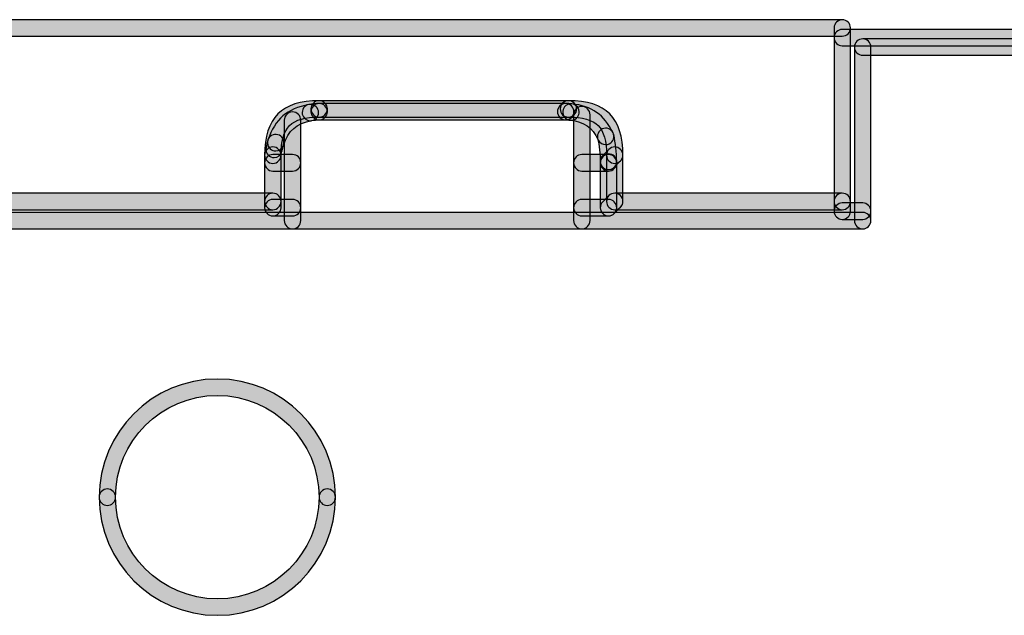
# Model space of a CAD drawing. Extents: x 62.4 to 147.6, y -191.5 to -97.7.
# Drawn here: x 83.9 to 105, y -119.1 to -106.3 of the extents above; entities that cross this region are included whole.
import ezdxf

# ---------------------------------------------------------------- set-up
doc = ezdxf.new("R2010")
doc.units = 0
doc.header["$MEASUREMENT"] = 0
doc.layers.add('LIVELLO_1', color=7, linetype='CONTINUOUS')

msp = doc.modelspace()

# ---------------------------------------------------------------- hatches: boundary and pattern name
at = {"layer": 'LIVELLO_1'}
h = msp.add_hatch(color=7, dxfattribs=at)
h.dxf.hatch_style = 2
edge = h.paths.add_edge_path()
edge.add_spline(control_points=[(101.558, -106.694), (101.558, -106.694), (62.616, -106.694), (62.616, -106.694), (62.519, -106.694), (62.44, -106.615), (62.44, -106.517), (62.44, -106.42), (62.519, -106.341), (62.616, -106.341), (62.616, -106.341), (101.558, -106.341), (101.558, -106.341), (101.655, -106.341), (101.734, -106.42), (101.734, -106.517), (101.734, -106.615), (101.655, -106.694), (101.558, -106.694)], knot_values=[0, 0, 0, 0, 1, 1, 1, 2, 2, 2, 3, 3, 3, 4, 4, 4, 5, 5, 5, 6, 6, 6, 6], degree=3, periodic=1)
h = msp.add_hatch(color=7, dxfattribs=at)
h.dxf.hatch_style = 2
edge = h.paths.add_edge_path()
edge.add_spline(control_points=[(101.558, -110.423), (101.46, -110.423), (101.381, -110.344), (101.381, -110.246), (101.381, -110.246), (101.381, -106.517), (101.381, -106.517), (101.381, -106.42), (101.46, -106.341), (101.558, -106.341), (101.655, -106.341), (101.734, -106.42), (101.734, -106.517), (101.734, -106.517), (101.734, -110.246), (101.734, -110.246), (101.734, -110.344), (101.655, -110.423), (101.558, -110.423)], knot_values=[0, 0, 0, 0, 1, 1, 1, 2, 2, 2, 3, 3, 3, 4, 4, 4, 5, 5, 5, 6, 6, 6, 6], degree=3, periodic=1)
h = msp.add_hatch(color=7, dxfattribs=at)
h.dxf.hatch_style = 2
edge = h.paths.add_edge_path()
edge.add_spline(control_points=[(145.014, -106.902), (145.014, -106.902), (101.558, -106.902), (101.558, -106.902), (101.46, -106.902), (101.381, -106.823), (101.381, -106.726), (101.381, -106.628), (101.46, -106.549), (101.558, -106.549), (101.558, -106.549), (145.014, -106.549), (145.014, -106.549), (145.112, -106.549), (145.19, -106.628), (145.19, -106.726), (145.19, -106.823), (145.112, -106.902), (145.014, -106.902)], knot_values=[0, 0, 0, 0, 1, 1, 1, 2, 2, 2, 3, 3, 3, 4, 4, 4, 5, 5, 5, 6, 6, 6, 6], degree=3, periodic=1)
h = msp.add_hatch(color=7, dxfattribs=at)
h.dxf.hatch_style = 2
edge = h.paths.add_edge_path()
edge.add_spline(control_points=[(144.752, -107.106), (144.752, -107.106), (101.997, -107.106), (101.997, -107.106), (101.899, -107.106), (101.82, -107.027), (101.82, -106.93), (101.82, -106.832), (101.899, -106.753), (101.997, -106.753), (101.997, -106.753), (144.752, -106.753), (144.752, -106.753), (144.849, -106.753), (144.928, -106.832), (144.928, -106.93), (144.928, -107.027), (144.849, -107.106), (144.752, -107.106)], knot_values=[0, 0, 0, 0, 1, 1, 1, 2, 2, 2, 3, 3, 3, 4, 4, 4, 5, 5, 5, 6, 6, 6, 6], degree=3, periodic=1)
h = msp.add_hatch(color=7, dxfattribs=at)
h.dxf.hatch_style = 2
edge = h.paths.add_edge_path()
edge.add_spline(control_points=[(101.997, -110.835), (101.899, -110.835), (101.82, -110.756), (101.82, -110.658), (101.82, -110.658), (101.82, -106.93), (101.82, -106.93), (101.82, -106.832), (101.899, -106.753), (101.997, -106.753), (102.094, -106.753), (102.173, -106.832), (102.173, -106.93), (102.173, -106.93), (102.173, -110.658), (102.173, -110.658), (102.173, -110.756), (102.094, -110.835), (101.997, -110.835)], knot_values=[0, 0, 0, 0, 1, 1, 1, 2, 2, 2, 3, 3, 3, 4, 4, 4, 5, 5, 5, 6, 6, 6, 6], degree=3, periodic=1)
h = msp.add_hatch(color=7, dxfattribs=at)
h.dxf.hatch_style = 2
edge = h.paths.add_edge_path()
edge.add_spline(control_points=[(89.328, -109.428), (89.328, -109.428), (89.328, -109.428), (89.328, -109.428), (89.23, -109.428), (89.151, -109.349), (89.151, -109.251), (89.152, -108.453), (89.524, -108.081), (90.322, -108.081), (90.419, -108.081), (90.499, -108.16), (90.499, -108.257), (90.499, -108.355), (90.42, -108.434), (90.322, -108.434), (89.719, -108.434), (89.505, -108.648), (89.504, -109.251), (89.504, -109.349), (89.425, -109.428), (89.328, -109.428)], knot_values=[0, 0, 0, 0, 1, 1, 1, 2, 2, 2, 3, 3, 3, 4, 4, 4, 5, 5, 5, 6, 6, 6, 7, 7, 7, 7], degree=3, periodic=1)
h = msp.add_hatch(color=7, dxfattribs=at)
h.dxf.hatch_style = 2
edge = h.paths.add_edge_path()
edge.add_spline(control_points=[(89.389, -109.159), (89.369, -109.159), (89.35, -109.156), (89.331, -109.149), (89.239, -109.117), (89.19, -109.017), (89.222, -108.925), (89.379, -108.475), (89.633, -108.254), (90.101, -108.163), (90.195, -108.144), (90.289, -108.207), (90.307, -108.302), (90.326, -108.398), (90.264, -108.491), (90.168, -108.509), (89.825, -108.576), (89.67, -108.711), (89.555, -109.041), (89.53, -109.113), (89.462, -109.159), (89.389, -109.159)], knot_values=[0, 0, 0, 0, 1, 1, 1, 2, 2, 2, 3, 3, 3, 4, 4, 4, 5, 5, 5, 6, 6, 6, 7, 7, 7, 7], degree=3, periodic=1)
h = msp.add_hatch(color=7, dxfattribs=at)
h.dxf.hatch_style = 2
edge = h.paths.add_edge_path()
edge.add_spline(control_points=[(90.134, -108.513), (90.051, -108.513), (89.977, -108.454), (89.961, -108.37), (89.943, -108.274), (90.005, -108.182), (90.101, -108.163), (90.174, -108.149), (90.247, -108.142), (90.322, -108.142), (90.42, -108.142), (90.499, -108.221), (90.499, -108.318), (90.499, -108.416), (90.42, -108.495), (90.322, -108.495), (90.27, -108.495), (90.219, -108.499), (90.168, -108.509), (90.157, -108.512), (90.145, -108.513), (90.134, -108.513)], knot_values=[0, 0, 0, 0, 1, 1, 1, 2, 2, 2, 3, 3, 3, 4, 4, 4, 5, 5, 5, 6, 6, 6, 7, 7, 7, 7], degree=3, periodic=1)
h = msp.add_hatch(color=7, dxfattribs=at)
h.dxf.hatch_style = 2
edge = h.paths.add_edge_path()
edge.add_spline(control_points=[(90.322, -108.495), (90.225, -108.495), (90.146, -108.416), (90.146, -108.318), (90.146, -108.318), (90.146, -108.257), (90.146, -108.257), (90.146, -108.16), (90.225, -108.081), (90.322, -108.081), (90.42, -108.081), (90.499, -108.16), (90.499, -108.257), (90.499, -108.257), (90.499, -108.318), (90.499, -108.318), (90.499, -108.416), (90.42, -108.495), (90.322, -108.495)], knot_values=[0, 0, 0, 0, 1, 1, 1, 2, 2, 2, 3, 3, 3, 4, 4, 4, 5, 5, 5, 6, 6, 6, 6], degree=3, periodic=1)
h = msp.add_hatch(color=7, dxfattribs=at)
h.dxf.hatch_style = 2
edge = h.paths.add_edge_path()
edge.add_spline(control_points=[(95.677, -108.434), (95.677, -108.434), (90.322, -108.434), (90.322, -108.434), (90.225, -108.434), (90.146, -108.355), (90.146, -108.257), (90.146, -108.16), (90.225, -108.081), (90.322, -108.081), (90.322, -108.081), (95.677, -108.081), (95.677, -108.081), (95.774, -108.081), (95.853, -108.16), (95.853, -108.257), (95.853, -108.355), (95.774, -108.434), (95.677, -108.434)], knot_values=[0, 0, 0, 0, 1, 1, 1, 2, 2, 2, 3, 3, 3, 4, 4, 4, 5, 5, 5, 6, 6, 6, 6], degree=3, periodic=1)
h = msp.add_hatch(color=7, dxfattribs=at)
h.dxf.hatch_style = 2
edge = h.paths.add_edge_path()
edge.add_spline(control_points=[(95.616, -108.495), (95.616, -108.495), (90.322, -108.495), (90.322, -108.495), (90.225, -108.495), (90.146, -108.416), (90.146, -108.318), (90.146, -108.221), (90.225, -108.142), (90.322, -108.142), (90.322, -108.142), (95.616, -108.142), (95.616, -108.142), (95.714, -108.142), (95.793, -108.221), (95.793, -108.318), (95.793, -108.416), (95.714, -108.495), (95.616, -108.495)], knot_values=[0, 0, 0, 0, 1, 1, 1, 2, 2, 2, 3, 3, 3, 4, 4, 4, 5, 5, 5, 6, 6, 6, 6], degree=3, periodic=1)
h = msp.add_hatch(color=7, dxfattribs=at)
h.dxf.hatch_style = 2
edge = h.paths.add_edge_path()
edge.add_spline(control_points=[(95.616, -108.495), (95.571, -108.495), (95.526, -108.477), (95.492, -108.443), (95.423, -108.374), (95.423, -108.263), (95.491, -108.194), (95.491, -108.194), (95.552, -108.133), (95.552, -108.133), (95.621, -108.064), (95.732, -108.064), (95.801, -108.133), (95.87, -108.201), (95.87, -108.313), (95.802, -108.382), (95.802, -108.382), (95.741, -108.443), (95.741, -108.443), (95.707, -108.477), (95.662, -108.495), (95.616, -108.495)], knot_values=[0, 0, 0, 0, 1, 1, 1, 2, 2, 2, 3, 3, 3, 4, 4, 4, 5, 5, 5, 6, 6, 6, 7, 7, 7, 7], degree=3, periodic=1)
h = msp.add_hatch(color=7, dxfattribs=at)
h.dxf.hatch_style = 2
edge = h.paths.add_edge_path()
edge.add_spline(control_points=[(95.73, -108.501), (95.723, -108.501), (95.716, -108.501), (95.709, -108.5), (95.678, -108.496), (95.647, -108.495), (95.616, -108.495), (95.519, -108.495), (95.44, -108.416), (95.44, -108.318), (95.44, -108.221), (95.519, -108.142), (95.616, -108.142), (95.661, -108.142), (95.706, -108.144), (95.751, -108.15), (95.847, -108.161), (95.917, -108.249), (95.905, -108.346), (95.894, -108.435), (95.818, -108.501), (95.73, -108.501)], knot_values=[0, 0, 0, 0, 1, 1, 1, 2, 2, 2, 3, 3, 3, 4, 4, 4, 5, 5, 5, 6, 6, 6, 7, 7, 7, 7], degree=3, periodic=1)
h = msp.add_hatch(color=7, dxfattribs=at)
h.dxf.hatch_style = 2
edge = h.paths.add_edge_path()
edge.add_spline(control_points=[(96.671, -109.428), (96.671, -109.428), (96.671, -109.428), (96.671, -109.428), (96.573, -109.428), (96.495, -109.349), (96.495, -109.252), (96.495, -108.946), (96.435, -108.738), (96.313, -108.616), (96.191, -108.493), (95.982, -108.434), (95.677, -108.434), (95.579, -108.434), (95.5, -108.355), (95.5, -108.257), (95.5, -108.16), (95.579, -108.081), (95.677, -108.081), (96.081, -108.081), (96.371, -108.174), (96.562, -108.366), (96.754, -108.558), (96.847, -108.848), (96.847, -109.252), (96.847, -109.349), (96.768, -109.428), (96.671, -109.428)], knot_values=[0, 0, 0, 0, 1, 1, 1, 2, 2, 2, 3, 3, 3, 4, 4, 4, 5, 5, 5, 6, 6, 6, 7, 7, 7, 8, 8, 8, 9, 9, 9, 9], degree=3, periodic=1)
h = msp.add_hatch(color=7, dxfattribs=at)
h.dxf.hatch_style = 2
edge = h.paths.add_edge_path()
edge.add_spline(control_points=[(96.476, -109.025), (96.411, -109.025), (96.348, -108.988), (96.317, -108.926), (96.18, -108.646), (96.021, -108.534), (95.711, -108.5), (95.614, -108.49), (95.544, -108.402), (95.555, -108.306), (95.565, -108.209), (95.65, -108.137), (95.749, -108.149), (96.179, -108.197), (96.443, -108.382), (96.634, -108.77), (96.677, -108.858), (96.641, -108.964), (96.553, -109.006), (96.528, -109.019), (96.502, -109.025), (96.476, -109.025)], knot_values=[0, 0, 0, 0, 1, 1, 1, 2, 2, 2, 3, 3, 3, 4, 4, 4, 5, 5, 5, 6, 6, 6, 7, 7, 7, 7], degree=3, periodic=1)
h = msp.add_hatch(color=7, dxfattribs=at)
h.dxf.hatch_style = 2
edge = h.paths.add_edge_path()
edge.add_spline(control_points=[(95.965, -110.835), (95.867, -110.835), (95.788, -110.756), (95.788, -110.658), (95.788, -110.658), (95.788, -108.382), (95.788, -108.382), (95.788, -108.285), (95.867, -108.206), (95.965, -108.206), (96.062, -108.206), (96.141, -108.285), (96.141, -108.382), (96.141, -108.382), (96.141, -110.658), (96.141, -110.658), (96.141, -110.756), (96.062, -110.835), (95.965, -110.835)], knot_values=[0, 0, 0, 0, 1, 1, 1, 2, 2, 2, 3, 3, 3, 4, 4, 4, 5, 5, 5, 6, 6, 6, 6], degree=3, periodic=1)
h = msp.add_hatch(color=7, dxfattribs=at)
h.dxf.hatch_style = 2
edge = h.paths.add_edge_path()
edge.add_spline(control_points=[(89.75, -110.835), (89.653, -110.835), (89.574, -110.756), (89.574, -110.658), (89.574, -110.658), (89.574, -108.501), (89.574, -108.501), (89.574, -108.403), (89.653, -108.324), (89.75, -108.324), (89.848, -108.324), (89.927, -108.403), (89.927, -108.501), (89.927, -108.501), (89.927, -110.658), (89.927, -110.658), (89.927, -110.756), (89.848, -110.835), (89.75, -110.835)], knot_values=[0, 0, 0, 0, 1, 1, 1, 2, 2, 2, 3, 3, 3, 4, 4, 4, 5, 5, 5, 6, 6, 6, 6], degree=3, periodic=1)
h = msp.add_hatch(color=7, dxfattribs=at)
h.dxf.hatch_style = 2
edge = h.paths.add_edge_path()
edge.add_spline(control_points=[(96.537, -109.563), (96.44, -109.563), (96.361, -109.485), (96.36, -109.388), (96.358, -109.217), (96.34, -109.053), (96.303, -108.886), (96.282, -108.79), (96.343, -108.697), (96.438, -108.676), (96.533, -108.655), (96.627, -108.715), (96.648, -108.811), (96.69, -109.001), (96.711, -109.189), (96.713, -109.384), (96.714, -109.482), (96.636, -109.562), (96.539, -109.563), (96.538, -109.563), (96.537, -109.563), (96.537, -109.563)], knot_values=[0, 0, 0, 0, 1, 1, 1, 2, 2, 2, 3, 3, 3, 4, 4, 4, 5, 5, 5, 6, 6, 6, 7, 7, 7, 7], degree=3, periodic=1)
h = msp.add_hatch(color=7, dxfattribs=at)
h.dxf.hatch_style = 2
edge = h.paths.add_edge_path()
edge.add_spline(control_points=[(89.355, -109.304), (89.344, -109.304), (89.333, -109.303), (89.321, -109.3), (89.226, -109.282), (89.163, -109.189), (89.182, -109.093), (89.192, -109.041), (89.205, -108.989), (89.218, -108.937), (89.243, -108.843), (89.341, -108.788), (89.434, -108.812), (89.528, -108.837), (89.584, -108.934), (89.559, -109.028), (89.547, -109.072), (89.537, -109.116), (89.528, -109.161), (89.512, -109.245), (89.438, -109.304), (89.355, -109.304)], knot_values=[0, 0, 0, 0, 1, 1, 1, 2, 2, 2, 3, 3, 3, 4, 4, 4, 5, 5, 5, 6, 6, 6, 7, 7, 7, 7], degree=3, periodic=1)
h = msp.add_hatch(color=7, dxfattribs=at)
h.dxf.hatch_style = 2
edge = h.paths.add_edge_path()
edge.add_spline(control_points=[(89.328, -110.423), (89.23, -110.423), (89.151, -110.344), (89.151, -110.246), (89.151, -110.246), (89.151, -109.252), (89.151, -109.252), (89.151, -109.154), (89.23, -109.076), (89.328, -109.076), (89.425, -109.076), (89.504, -109.154), (89.504, -109.252), (89.504, -109.252), (89.504, -110.246), (89.504, -110.246), (89.504, -110.344), (89.425, -110.423), (89.328, -110.423)], knot_values=[0, 0, 0, 0, 1, 1, 1, 2, 2, 2, 3, 3, 3, 4, 4, 4, 5, 5, 5, 6, 6, 6, 6], degree=3, periodic=1)
h = msp.add_hatch(color=7, dxfattribs=at)
h.dxf.hatch_style = 2
edge = h.paths.add_edge_path()
edge.add_spline(control_points=[(96.537, -109.563), (96.491, -109.563), (96.446, -109.545), (96.412, -109.511), (96.343, -109.442), (96.343, -109.331), (96.412, -109.262), (96.412, -109.262), (96.546, -109.127), (96.546, -109.127), (96.615, -109.058), (96.727, -109.058), (96.796, -109.127), (96.865, -109.196), (96.865, -109.307), (96.796, -109.376), (96.796, -109.376), (96.661, -109.511), (96.661, -109.511), (96.627, -109.545), (96.582, -109.563), (96.537, -109.563)], knot_values=[0, 0, 0, 0, 1, 1, 1, 2, 2, 2, 3, 3, 3, 4, 4, 4, 5, 5, 5, 6, 6, 6, 7, 7, 7, 7], degree=3, periodic=1)
h = msp.add_hatch(color=7, dxfattribs=at)
h.dxf.hatch_style = 2
edge = h.paths.add_edge_path()
edge.add_spline(control_points=[(96.671, -110.423), (96.573, -110.423), (96.495, -110.344), (96.495, -110.246), (96.495, -110.246), (96.495, -109.252), (96.495, -109.252), (96.495, -109.154), (96.573, -109.075), (96.671, -109.075), (96.768, -109.075), (96.847, -109.154), (96.847, -109.252), (96.847, -109.252), (96.847, -110.246), (96.847, -110.246), (96.847, -110.344), (96.768, -110.423), (96.671, -110.423)], knot_values=[0, 0, 0, 0, 1, 1, 1, 2, 2, 2, 3, 3, 3, 4, 4, 4, 5, 5, 5, 6, 6, 6, 6], degree=3, periodic=1)
h = msp.add_hatch(color=7, dxfattribs=at)
h.dxf.hatch_style = 2
edge = h.paths.add_edge_path()
edge.add_spline(control_points=[(89.75, -109.592), (89.75, -109.592), (89.328, -109.592), (89.328, -109.592), (89.23, -109.592), (89.151, -109.513), (89.151, -109.415), (89.151, -109.318), (89.23, -109.239), (89.328, -109.239), (89.328, -109.239), (89.75, -109.239), (89.75, -109.239), (89.848, -109.239), (89.927, -109.318), (89.927, -109.415), (89.927, -109.513), (89.848, -109.592), (89.75, -109.592)], knot_values=[0, 0, 0, 0, 1, 1, 1, 2, 2, 2, 3, 3, 3, 4, 4, 4, 5, 5, 5, 6, 6, 6, 6], degree=3, periodic=1)
h = msp.add_hatch(color=7, dxfattribs=at)
h.dxf.hatch_style = 2
edge = h.paths.add_edge_path()
edge.add_spline(control_points=[(96.537, -109.592), (96.537, -109.592), (95.965, -109.592), (95.965, -109.592), (95.867, -109.592), (95.788, -109.513), (95.788, -109.415), (95.788, -109.318), (95.867, -109.239), (95.965, -109.239), (95.965, -109.239), (96.537, -109.239), (96.537, -109.239), (96.634, -109.239), (96.713, -109.318), (96.713, -109.415), (96.713, -109.513), (96.634, -109.592), (96.537, -109.592)], knot_values=[0, 0, 0, 0, 1, 1, 1, 2, 2, 2, 3, 3, 3, 4, 4, 4, 5, 5, 5, 6, 6, 6, 6], degree=3, periodic=1)
h = msp.add_hatch(color=7, dxfattribs=at)
h.dxf.hatch_style = 2
edge = h.paths.add_edge_path()
edge.add_spline(control_points=[(96.537, -109.592), (96.439, -109.592), (96.36, -109.513), (96.36, -109.415), (96.36, -109.318), (96.439, -109.224), (96.537, -109.224), (96.634, -109.224), (96.713, -109.289), (96.713, -109.386), (96.713, -109.386), (96.713, -109.415), (96.713, -109.415), (96.713, -109.513), (96.634, -109.592), (96.537, -109.592)], knot_values=[0, 0, 0, 0, 1, 1, 1, 2, 2, 2, 3, 3, 3, 4, 4, 4, 5, 5, 5, 5], degree=3, periodic=1)
h = msp.add_hatch(color=7, dxfattribs=at)
h.dxf.hatch_style = 2
edge = h.paths.add_edge_path()
edge.add_spline(control_points=[(96.537, -110.557), (96.439, -110.557), (96.36, -110.478), (96.36, -110.381), (96.36, -110.381), (96.36, -109.415), (96.36, -109.415), (96.36, -109.318), (96.439, -109.239), (96.537, -109.239), (96.634, -109.239), (96.713, -109.318), (96.713, -109.415), (96.713, -109.415), (96.713, -110.381), (96.713, -110.381), (96.713, -110.478), (96.634, -110.557), (96.537, -110.557)], knot_values=[0, 0, 0, 0, 1, 1, 1, 2, 2, 2, 3, 3, 3, 4, 4, 4, 5, 5, 5, 6, 6, 6, 6], degree=3, periodic=1)
h = msp.add_hatch(color=7, dxfattribs=at)
h.dxf.hatch_style = 2
edge = h.paths.add_edge_path()
edge.add_spline(control_points=[(89.328, -110.423), (89.328, -110.423), (64.853, -110.423), (64.853, -110.423), (64.756, -110.423), (64.677, -110.344), (64.677, -110.246), (64.677, -110.149), (64.756, -110.07), (64.853, -110.07), (64.853, -110.07), (89.328, -110.07), (89.328, -110.07), (89.425, -110.07), (89.504, -110.149), (89.504, -110.246), (89.504, -110.344), (89.425, -110.423), (89.328, -110.423)], knot_values=[0, 0, 0, 0, 1, 1, 1, 2, 2, 2, 3, 3, 3, 4, 4, 4, 5, 5, 5, 6, 6, 6, 6], degree=3, periodic=1)
h = msp.add_hatch(color=7, dxfattribs=at)
h.dxf.hatch_style = 2
edge = h.paths.add_edge_path()
edge.add_spline(control_points=[(89.328, -110.557), (89.23, -110.557), (89.151, -110.478), (89.151, -110.381), (89.151, -110.381), (89.151, -110.246), (89.151, -110.246), (89.151, -110.149), (89.23, -110.07), (89.328, -110.07), (89.425, -110.07), (89.504, -110.149), (89.504, -110.246), (89.504, -110.246), (89.504, -110.381), (89.504, -110.381), (89.504, -110.478), (89.425, -110.557), (89.328, -110.557)], knot_values=[0, 0, 0, 0, 1, 1, 1, 2, 2, 2, 3, 3, 3, 4, 4, 4, 5, 5, 5, 6, 6, 6, 6], degree=3, periodic=1)
h = msp.add_hatch(color=7, dxfattribs=at)
h.dxf.hatch_style = 2
edge = h.paths.add_edge_path()
edge.add_spline(control_points=[(96.537, -110.557), (96.491, -110.557), (96.446, -110.54), (96.412, -110.506), (96.343, -110.437), (96.343, -110.325), (96.412, -110.256), (96.412, -110.256), (96.546, -110.121), (96.546, -110.121), (96.615, -110.053), (96.727, -110.053), (96.796, -110.121), (96.865, -110.19), (96.865, -110.302), (96.796, -110.371), (96.796, -110.371), (96.661, -110.505), (96.661, -110.505), (96.627, -110.54), (96.582, -110.557), (96.537, -110.557)], knot_values=[0, 0, 0, 0, 1, 1, 1, 2, 2, 2, 3, 3, 3, 4, 4, 4, 5, 5, 5, 6, 6, 6, 7, 7, 7, 7], degree=3, periodic=1)
h = msp.add_hatch(color=7, dxfattribs=at)
h.dxf.hatch_style = 2
edge = h.paths.add_edge_path()
edge.add_spline(control_points=[(101.558, -110.423), (101.558, -110.423), (96.671, -110.423), (96.671, -110.423), (96.573, -110.423), (96.495, -110.344), (96.495, -110.246), (96.495, -110.149), (96.573, -110.07), (96.671, -110.07), (96.671, -110.07), (101.558, -110.07), (101.558, -110.07), (101.655, -110.07), (101.734, -110.149), (101.734, -110.246), (101.734, -110.344), (101.655, -110.423), (101.558, -110.423)], knot_values=[0, 0, 0, 0, 1, 1, 1, 2, 2, 2, 3, 3, 3, 4, 4, 4, 5, 5, 5, 6, 6, 6, 6], degree=3, periodic=1)
h = msp.add_hatch(color=7, dxfattribs=at)
h.dxf.hatch_style = 2
edge = h.paths.add_edge_path()
edge.add_spline(control_points=[(101.558, -110.631), (101.46, -110.631), (101.381, -110.552), (101.381, -110.454), (101.381, -110.454), (101.381, -110.246), (101.381, -110.246), (101.381, -110.149), (101.46, -110.07), (101.558, -110.07), (101.655, -110.07), (101.734, -110.149), (101.734, -110.246), (101.734, -110.246), (101.734, -110.454), (101.734, -110.454), (101.734, -110.552), (101.655, -110.631), (101.558, -110.631)], knot_values=[0, 0, 0, 0, 1, 1, 1, 2, 2, 2, 3, 3, 3, 4, 4, 4, 5, 5, 5, 6, 6, 6, 6], degree=3, periodic=1)
h = msp.add_hatch(color=7, dxfattribs=at)
h.dxf.hatch_style = 2
edge = h.paths.add_edge_path()
edge.add_spline(control_points=[(89.75, -110.557), (89.75, -110.557), (89.328, -110.557), (89.328, -110.557), (89.23, -110.557), (89.151, -110.478), (89.151, -110.381), (89.151, -110.283), (89.23, -110.204), (89.328, -110.204), (89.328, -110.204), (89.75, -110.204), (89.75, -110.204), (89.848, -110.204), (89.927, -110.283), (89.927, -110.381), (89.927, -110.478), (89.848, -110.557), (89.75, -110.557)], knot_values=[0, 0, 0, 0, 1, 1, 1, 2, 2, 2, 3, 3, 3, 4, 4, 4, 5, 5, 5, 6, 6, 6, 6], degree=3, periodic=1)
h = msp.add_hatch(color=7, dxfattribs=at)
h.dxf.hatch_style = 2
edge = h.paths.add_edge_path()
edge.add_spline(control_points=[(96.537, -110.557), (96.537, -110.557), (95.965, -110.557), (95.965, -110.557), (95.867, -110.557), (95.788, -110.478), (95.788, -110.381), (95.788, -110.283), (95.867, -110.204), (95.965, -110.204), (95.965, -110.204), (96.537, -110.204), (96.537, -110.204), (96.634, -110.204), (96.713, -110.283), (96.713, -110.381), (96.713, -110.478), (96.634, -110.557), (96.537, -110.557)], knot_values=[0, 0, 0, 0, 1, 1, 1, 2, 2, 2, 3, 3, 3, 4, 4, 4, 5, 5, 5, 6, 6, 6, 6], degree=3, periodic=1)
h = msp.add_hatch(color=7, dxfattribs=at)
h.dxf.hatch_style = 2
edge = h.paths.add_edge_path()
edge.add_spline(control_points=[(101.997, -110.631), (101.997, -110.631), (101.558, -110.631), (101.558, -110.631), (101.46, -110.631), (101.381, -110.552), (101.381, -110.454), (101.381, -110.357), (101.46, -110.278), (101.558, -110.278), (101.558, -110.278), (101.997, -110.278), (101.997, -110.278), (102.094, -110.278), (102.173, -110.357), (102.173, -110.454), (102.173, -110.552), (102.094, -110.631), (101.997, -110.631)], knot_values=[0, 0, 0, 0, 1, 1, 1, 2, 2, 2, 3, 3, 3, 4, 4, 4, 5, 5, 5, 6, 6, 6, 6], degree=3, periodic=1)
h = msp.add_hatch(color=7, dxfattribs=at)
h.dxf.hatch_style = 2
edge = h.paths.add_edge_path()
edge.add_spline(control_points=[(101.997, -110.835), (101.997, -110.835), (65.381, -110.835), (65.381, -110.835), (65.284, -110.835), (65.205, -110.756), (65.205, -110.658), (65.205, -110.561), (65.284, -110.482), (65.381, -110.482), (65.381, -110.482), (101.997, -110.482), (101.997, -110.482), (102.094, -110.482), (102.173, -110.561), (102.173, -110.658), (102.173, -110.756), (102.094, -110.835), (101.997, -110.835)], knot_values=[0, 0, 0, 0, 1, 1, 1, 2, 2, 2, 3, 3, 3, 4, 4, 4, 5, 5, 5, 6, 6, 6, 6], degree=3, periodic=1)
h = msp.add_hatch(color=7, dxfattribs=at)
h.dxf.hatch_style = 2
edge = h.paths.add_edge_path()
edge.add_spline(control_points=[(90.496, -116.776), (90.399, -116.776), (90.32, -116.697), (90.32, -116.599), (90.32, -115.395), (89.34, -114.414), (88.135, -114.414), (86.93, -114.414), (85.949, -115.395), (85.949, -116.599), (85.949, -116.697), (85.871, -116.776), (85.773, -116.776), (85.676, -116.776), (85.597, -116.697), (85.597, -116.599), (85.597, -115.2), (86.735, -114.061), (88.135, -114.061), (89.534, -114.061), (90.673, -115.2), (90.673, -116.599), (90.673, -116.697), (90.594, -116.776), (90.496, -116.776)], knot_values=[0, 0, 0, 0, 1, 1, 1, 2, 2, 2, 3, 3, 3, 4, 4, 4, 5, 5, 5, 6, 6, 6, 7, 7, 7, 8, 8, 8, 8], degree=3, periodic=1)
h = msp.add_hatch(color=7, dxfattribs=at)
h.dxf.hatch_style = 2
edge = h.paths.add_edge_path()
edge.add_spline(control_points=[(88.135, -119.137), (86.735, -119.137), (85.597, -117.999), (85.597, -116.599), (85.597, -116.502), (85.676, -116.423), (85.773, -116.423), (85.871, -116.423), (85.949, -116.502), (85.949, -116.599), (85.949, -117.804), (86.93, -118.784), (88.135, -118.784), (89.34, -118.784), (90.32, -117.804), (90.32, -116.599), (90.32, -116.502), (90.399, -116.423), (90.496, -116.423), (90.594, -116.423), (90.673, -116.502), (90.673, -116.599), (90.673, -117.999), (89.534, -119.137), (88.135, -119.137)], knot_values=[0, 0, 0, 0, 1, 1, 1, 2, 2, 2, 3, 3, 3, 4, 4, 4, 5, 5, 5, 6, 6, 6, 7, 7, 7, 8, 8, 8, 8], degree=3, periodic=1)

# ---------------------------------------------------------------- linework, layer by layer
for points, knots in [([(101.558, -106.694), (101.558, -106.694), (62.616, -106.694), (62.616, -106.694), (62.519, -106.694), (62.44, -106.615), (62.44, -106.517), (62.44, -106.42), (62.519, -106.341), (62.616, -106.341), (62.616, -106.341), (101.558, -106.341), (101.558, -106.341), (101.655, -106.341), (101.734, -106.42), (101.734, -106.517), (101.734, -106.615), (101.655, -106.694), (101.558, -106.694)], [0, 0, 0, 0, 1, 1, 1, 2, 2, 2, 3, 3, 3, 4, 4, 4, 5, 5, 5, 6, 6, 6, 6]), ([(101.558, -110.423), (101.46, -110.423), (101.381, -110.344), (101.381, -110.246), (101.381, -110.246), (101.381, -106.517), (101.381, -106.517), (101.381, -106.42), (101.46, -106.341), (101.558, -106.341), (101.655, -106.341), (101.734, -106.42), (101.734, -106.517), (101.734, -106.517), (101.734, -110.246), (101.734, -110.246), (101.734, -110.344), (101.655, -110.423), (101.558, -110.423)], [0, 0, 0, 0, 1, 1, 1, 2, 2, 2, 3, 3, 3, 4, 4, 4, 5, 5, 5, 6, 6, 6, 6]), ([(145.014, -106.902), (145.014, -106.902), (101.558, -106.902), (101.558, -106.902), (101.46, -106.902), (101.381, -106.823), (101.381, -106.726), (101.381, -106.628), (101.46, -106.549), (101.558, -106.549), (101.558, -106.549), (145.014, -106.549), (145.014, -106.549), (145.112, -106.549), (145.19, -106.628), (145.19, -106.726), (145.19, -106.823), (145.112, -106.902), (145.014, -106.902)], [0, 0, 0, 0, 1, 1, 1, 2, 2, 2, 3, 3, 3, 4, 4, 4, 5, 5, 5, 6, 6, 6, 6]), ([(144.752, -107.106), (144.752, -107.106), (101.997, -107.106), (101.997, -107.106), (101.899, -107.106), (101.82, -107.027), (101.82, -106.93), (101.82, -106.832), (101.899, -106.753), (101.997, -106.753), (101.997, -106.753), (144.752, -106.753), (144.752, -106.753), (144.849, -106.753), (144.928, -106.832), (144.928, -106.93), (144.928, -107.027), (144.849, -107.106), (144.752, -107.106)], [0, 0, 0, 0, 1, 1, 1, 2, 2, 2, 3, 3, 3, 4, 4, 4, 5, 5, 5, 6, 6, 6, 6]), ([(101.997, -110.835), (101.899, -110.835), (101.82, -110.756), (101.82, -110.658), (101.82, -110.658), (101.82, -106.93), (101.82, -106.93), (101.82, -106.832), (101.899, -106.753), (101.997, -106.753), (102.094, -106.753), (102.173, -106.832), (102.173, -106.93), (102.173, -106.93), (102.173, -110.658), (102.173, -110.658), (102.173, -110.756), (102.094, -110.835), (101.997, -110.835)], [0, 0, 0, 0, 1, 1, 1, 2, 2, 2, 3, 3, 3, 4, 4, 4, 5, 5, 5, 6, 6, 6, 6]), ([(89.328, -109.428), (89.328, -109.428), (89.328, -109.428), (89.328, -109.428), (89.23, -109.428), (89.151, -109.349), (89.151, -109.251), (89.152, -108.453), (89.524, -108.081), (90.322, -108.081), (90.419, -108.081), (90.499, -108.16), (90.499, -108.257), (90.499, -108.355), (90.42, -108.434), (90.322, -108.434), (89.719, -108.434), (89.505, -108.648), (89.504, -109.251), (89.504, -109.349), (89.425, -109.428), (89.328, -109.428)], [0, 0, 0, 0, 1, 1, 1, 2, 2, 2, 3, 3, 3, 4, 4, 4, 5, 5, 5, 6, 6, 6, 7, 7, 7, 7]), ([(89.389, -109.159), (89.369, -109.159), (89.35, -109.156), (89.331, -109.149), (89.239, -109.117), (89.19, -109.017), (89.222, -108.925), (89.379, -108.475), (89.633, -108.254), (90.101, -108.163), (90.195, -108.144), (90.289, -108.207), (90.307, -108.302), (90.326, -108.398), (90.264, -108.491), (90.168, -108.509), (89.825, -108.576), (89.67, -108.711), (89.555, -109.041), (89.53, -109.113), (89.462, -109.159), (89.389, -109.159)], [0, 0, 0, 0, 1, 1, 1, 2, 2, 2, 3, 3, 3, 4, 4, 4, 5, 5, 5, 6, 6, 6, 7, 7, 7, 7]), ([(90.134, -108.513), (90.051, -108.513), (89.977, -108.454), (89.961, -108.37), (89.943, -108.274), (90.005, -108.182), (90.101, -108.163), (90.174, -108.149), (90.247, -108.142), (90.322, -108.142), (90.42, -108.142), (90.499, -108.221), (90.499, -108.318), (90.499, -108.416), (90.42, -108.495), (90.322, -108.495), (90.27, -108.495), (90.219, -108.499), (90.168, -108.509), (90.157, -108.512), (90.145, -108.513), (90.134, -108.513)], [0, 0, 0, 0, 1, 1, 1, 2, 2, 2, 3, 3, 3, 4, 4, 4, 5, 5, 5, 6, 6, 6, 7, 7, 7, 7]), ([(90.322, -108.495), (90.225, -108.495), (90.146, -108.416), (90.146, -108.318), (90.146, -108.318), (90.146, -108.257), (90.146, -108.257), (90.146, -108.16), (90.225, -108.081), (90.322, -108.081), (90.42, -108.081), (90.499, -108.16), (90.499, -108.257), (90.499, -108.257), (90.499, -108.318), (90.499, -108.318), (90.499, -108.416), (90.42, -108.495), (90.322, -108.495)], [0, 0, 0, 0, 1, 1, 1, 2, 2, 2, 3, 3, 3, 4, 4, 4, 5, 5, 5, 6, 6, 6, 6]), ([(95.677, -108.434), (95.677, -108.434), (90.322, -108.434), (90.322, -108.434), (90.225, -108.434), (90.146, -108.355), (90.146, -108.257), (90.146, -108.16), (90.225, -108.081), (90.322, -108.081), (90.322, -108.081), (95.677, -108.081), (95.677, -108.081), (95.774, -108.081), (95.853, -108.16), (95.853, -108.257), (95.853, -108.355), (95.774, -108.434), (95.677, -108.434)], [0, 0, 0, 0, 1, 1, 1, 2, 2, 2, 3, 3, 3, 4, 4, 4, 5, 5, 5, 6, 6, 6, 6]), ([(95.616, -108.495), (95.616, -108.495), (90.322, -108.495), (90.322, -108.495), (90.225, -108.495), (90.146, -108.416), (90.146, -108.318), (90.146, -108.221), (90.225, -108.142), (90.322, -108.142), (90.322, -108.142), (95.616, -108.142), (95.616, -108.142), (95.714, -108.142), (95.793, -108.221), (95.793, -108.318), (95.793, -108.416), (95.714, -108.495), (95.616, -108.495)], [0, 0, 0, 0, 1, 1, 1, 2, 2, 2, 3, 3, 3, 4, 4, 4, 5, 5, 5, 6, 6, 6, 6]), ([(95.616, -108.495), (95.571, -108.495), (95.526, -108.477), (95.492, -108.443), (95.423, -108.374), (95.423, -108.263), (95.491, -108.194), (95.491, -108.194), (95.552, -108.133), (95.552, -108.133), (95.621, -108.064), (95.732, -108.064), (95.801, -108.133), (95.87, -108.201), (95.87, -108.313), (95.802, -108.382), (95.802, -108.382), (95.741, -108.443), (95.741, -108.443), (95.707, -108.477), (95.662, -108.495), (95.616, -108.495)], [0, 0, 0, 0, 1, 1, 1, 2, 2, 2, 3, 3, 3, 4, 4, 4, 5, 5, 5, 6, 6, 6, 7, 7, 7, 7]), ([(95.73, -108.501), (95.723, -108.501), (95.716, -108.501), (95.709, -108.5), (95.678, -108.496), (95.647, -108.495), (95.616, -108.495), (95.519, -108.495), (95.44, -108.416), (95.44, -108.318), (95.44, -108.221), (95.519, -108.142), (95.616, -108.142), (95.661, -108.142), (95.706, -108.144), (95.751, -108.15), (95.847, -108.161), (95.917, -108.249), (95.905, -108.346), (95.894, -108.435), (95.818, -108.501), (95.73, -108.501)], [0, 0, 0, 0, 1, 1, 1, 2, 2, 2, 3, 3, 3, 4, 4, 4, 5, 5, 5, 6, 6, 6, 7, 7, 7, 7]), ([(96.671, -109.428), (96.671, -109.428), (96.671, -109.428), (96.671, -109.428), (96.573, -109.428), (96.495, -109.349), (96.495, -109.252), (96.495, -108.946), (96.435, -108.738), (96.313, -108.616), (96.191, -108.493), (95.982, -108.434), (95.677, -108.434), (95.579, -108.434), (95.5, -108.355), (95.5, -108.257), (95.5, -108.16), (95.579, -108.081), (95.677, -108.081), (96.081, -108.081), (96.371, -108.174), (96.562, -108.366), (96.754, -108.558), (96.847, -108.848), (96.847, -109.252), (96.847, -109.349), (96.768, -109.428), (96.671, -109.428)], [0, 0, 0, 0, 1, 1, 1, 2, 2, 2, 3, 3, 3, 4, 4, 4, 5, 5, 5, 6, 6, 6, 7, 7, 7, 8, 8, 8, 9, 9, 9, 9]), ([(96.476, -109.025), (96.411, -109.025), (96.348, -108.988), (96.317, -108.926), (96.18, -108.646), (96.021, -108.534), (95.711, -108.5), (95.614, -108.49), (95.544, -108.402), (95.555, -108.306), (95.565, -108.209), (95.65, -108.137), (95.749, -108.149), (96.179, -108.197), (96.443, -108.382), (96.634, -108.77), (96.677, -108.858), (96.641, -108.964), (96.553, -109.006), (96.528, -109.019), (96.502, -109.025), (96.476, -109.025)], [0, 0, 0, 0, 1, 1, 1, 2, 2, 2, 3, 3, 3, 4, 4, 4, 5, 5, 5, 6, 6, 6, 7, 7, 7, 7]), ([(95.965, -110.835), (95.867, -110.835), (95.788, -110.756), (95.788, -110.658), (95.788, -110.658), (95.788, -108.382), (95.788, -108.382), (95.788, -108.285), (95.867, -108.206), (95.965, -108.206), (96.062, -108.206), (96.141, -108.285), (96.141, -108.382), (96.141, -108.382), (96.141, -110.658), (96.141, -110.658), (96.141, -110.756), (96.062, -110.835), (95.965, -110.835)], [0, 0, 0, 0, 1, 1, 1, 2, 2, 2, 3, 3, 3, 4, 4, 4, 5, 5, 5, 6, 6, 6, 6]), ([(89.75, -110.835), (89.653, -110.835), (89.574, -110.756), (89.574, -110.658), (89.574, -110.658), (89.574, -108.501), (89.574, -108.501), (89.574, -108.403), (89.653, -108.324), (89.75, -108.324), (89.848, -108.324), (89.927, -108.403), (89.927, -108.501), (89.927, -108.501), (89.927, -110.658), (89.927, -110.658), (89.927, -110.756), (89.848, -110.835), (89.75, -110.835)], [0, 0, 0, 0, 1, 1, 1, 2, 2, 2, 3, 3, 3, 4, 4, 4, 5, 5, 5, 6, 6, 6, 6]), ([(96.537, -109.563), (96.44, -109.563), (96.361, -109.485), (96.36, -109.388), (96.358, -109.217), (96.34, -109.053), (96.303, -108.886), (96.282, -108.79), (96.343, -108.697), (96.438, -108.676), (96.533, -108.655), (96.627, -108.715), (96.648, -108.811), (96.69, -109.001), (96.711, -109.189), (96.713, -109.384), (96.714, -109.482), (96.636, -109.562), (96.539, -109.563), (96.538, -109.563), (96.537, -109.563), (96.537, -109.563)], [0, 0, 0, 0, 1, 1, 1, 2, 2, 2, 3, 3, 3, 4, 4, 4, 5, 5, 5, 6, 6, 6, 7, 7, 7, 7]), ([(89.355, -109.304), (89.344, -109.304), (89.333, -109.303), (89.321, -109.3), (89.226, -109.282), (89.163, -109.189), (89.182, -109.093), (89.192, -109.041), (89.205, -108.989), (89.218, -108.937), (89.243, -108.843), (89.341, -108.788), (89.434, -108.812), (89.528, -108.837), (89.584, -108.934), (89.559, -109.028), (89.547, -109.072), (89.537, -109.116), (89.528, -109.161), (89.512, -109.245), (89.438, -109.304), (89.355, -109.304)], [0, 0, 0, 0, 1, 1, 1, 2, 2, 2, 3, 3, 3, 4, 4, 4, 5, 5, 5, 6, 6, 6, 7, 7, 7, 7]), ([(89.328, -110.423), (89.23, -110.423), (89.151, -110.344), (89.151, -110.246), (89.151, -110.246), (89.151, -109.252), (89.151, -109.252), (89.151, -109.154), (89.23, -109.076), (89.328, -109.076), (89.425, -109.076), (89.504, -109.154), (89.504, -109.252), (89.504, -109.252), (89.504, -110.246), (89.504, -110.246), (89.504, -110.344), (89.425, -110.423), (89.328, -110.423)], [0, 0, 0, 0, 1, 1, 1, 2, 2, 2, 3, 3, 3, 4, 4, 4, 5, 5, 5, 6, 6, 6, 6]), ([(96.537, -109.563), (96.491, -109.563), (96.446, -109.545), (96.412, -109.511), (96.343, -109.442), (96.343, -109.331), (96.412, -109.262), (96.412, -109.262), (96.546, -109.127), (96.546, -109.127), (96.615, -109.058), (96.727, -109.058), (96.796, -109.127), (96.865, -109.196), (96.865, -109.307), (96.796, -109.376), (96.796, -109.376), (96.661, -109.511), (96.661, -109.511), (96.627, -109.545), (96.582, -109.563), (96.537, -109.563)], [0, 0, 0, 0, 1, 1, 1, 2, 2, 2, 3, 3, 3, 4, 4, 4, 5, 5, 5, 6, 6, 6, 7, 7, 7, 7]), ([(96.671, -110.423), (96.573, -110.423), (96.495, -110.344), (96.495, -110.246), (96.495, -110.246), (96.495, -109.252), (96.495, -109.252), (96.495, -109.154), (96.573, -109.075), (96.671, -109.075), (96.768, -109.075), (96.847, -109.154), (96.847, -109.252), (96.847, -109.252), (96.847, -110.246), (96.847, -110.246), (96.847, -110.344), (96.768, -110.423), (96.671, -110.423)], [0, 0, 0, 0, 1, 1, 1, 2, 2, 2, 3, 3, 3, 4, 4, 4, 5, 5, 5, 6, 6, 6, 6]), ([(89.75, -109.592), (89.75, -109.592), (89.328, -109.592), (89.328, -109.592), (89.23, -109.592), (89.151, -109.513), (89.151, -109.415), (89.151, -109.318), (89.23, -109.239), (89.328, -109.239), (89.328, -109.239), (89.75, -109.239), (89.75, -109.239), (89.848, -109.239), (89.927, -109.318), (89.927, -109.415), (89.927, -109.513), (89.848, -109.592), (89.75, -109.592)], [0, 0, 0, 0, 1, 1, 1, 2, 2, 2, 3, 3, 3, 4, 4, 4, 5, 5, 5, 6, 6, 6, 6]), ([(96.537, -109.592), (96.537, -109.592), (95.965, -109.592), (95.965, -109.592), (95.867, -109.592), (95.788, -109.513), (95.788, -109.415), (95.788, -109.318), (95.867, -109.239), (95.965, -109.239), (95.965, -109.239), (96.537, -109.239), (96.537, -109.239), (96.634, -109.239), (96.713, -109.318), (96.713, -109.415), (96.713, -109.513), (96.634, -109.592), (96.537, -109.592)], [0, 0, 0, 0, 1, 1, 1, 2, 2, 2, 3, 3, 3, 4, 4, 4, 5, 5, 5, 6, 6, 6, 6]), ([(96.537, -109.592), (96.439, -109.592), (96.36, -109.513), (96.36, -109.415), (96.36, -109.318), (96.439, -109.224), (96.537, -109.224), (96.634, -109.224), (96.713, -109.289), (96.713, -109.386), (96.713, -109.386), (96.713, -109.415), (96.713, -109.415), (96.713, -109.513), (96.634, -109.592), (96.537, -109.592)], [0, 0, 0, 0, 1, 1, 1, 2, 2, 2, 3, 3, 3, 4, 4, 4, 5, 5, 5, 5]), ([(96.537, -110.557), (96.439, -110.557), (96.36, -110.478), (96.36, -110.381), (96.36, -110.381), (96.36, -109.415), (96.36, -109.415), (96.36, -109.318), (96.439, -109.239), (96.537, -109.239), (96.634, -109.239), (96.713, -109.318), (96.713, -109.415), (96.713, -109.415), (96.713, -110.381), (96.713, -110.381), (96.713, -110.478), (96.634, -110.557), (96.537, -110.557)], [0, 0, 0, 0, 1, 1, 1, 2, 2, 2, 3, 3, 3, 4, 4, 4, 5, 5, 5, 6, 6, 6, 6]), ([(89.328, -110.423), (89.328, -110.423), (64.853, -110.423), (64.853, -110.423), (64.756, -110.423), (64.677, -110.344), (64.677, -110.246), (64.677, -110.149), (64.756, -110.07), (64.853, -110.07), (64.853, -110.07), (89.328, -110.07), (89.328, -110.07), (89.425, -110.07), (89.504, -110.149), (89.504, -110.246), (89.504, -110.344), (89.425, -110.423), (89.328, -110.423)], [0, 0, 0, 0, 1, 1, 1, 2, 2, 2, 3, 3, 3, 4, 4, 4, 5, 5, 5, 6, 6, 6, 6]), ([(89.328, -110.557), (89.23, -110.557), (89.151, -110.478), (89.151, -110.381), (89.151, -110.381), (89.151, -110.246), (89.151, -110.246), (89.151, -110.149), (89.23, -110.07), (89.328, -110.07), (89.425, -110.07), (89.504, -110.149), (89.504, -110.246), (89.504, -110.246), (89.504, -110.381), (89.504, -110.381), (89.504, -110.478), (89.425, -110.557), (89.328, -110.557)], [0, 0, 0, 0, 1, 1, 1, 2, 2, 2, 3, 3, 3, 4, 4, 4, 5, 5, 5, 6, 6, 6, 6]), ([(96.537, -110.557), (96.491, -110.557), (96.446, -110.54), (96.412, -110.506), (96.343, -110.437), (96.343, -110.325), (96.412, -110.256), (96.412, -110.256), (96.546, -110.121), (96.546, -110.121), (96.615, -110.053), (96.727, -110.053), (96.796, -110.121), (96.865, -110.19), (96.865, -110.302), (96.796, -110.371), (96.796, -110.371), (96.661, -110.505), (96.661, -110.505), (96.627, -110.54), (96.582, -110.557), (96.537, -110.557)], [0, 0, 0, 0, 1, 1, 1, 2, 2, 2, 3, 3, 3, 4, 4, 4, 5, 5, 5, 6, 6, 6, 7, 7, 7, 7]), ([(101.558, -110.423), (101.558, -110.423), (96.671, -110.423), (96.671, -110.423), (96.573, -110.423), (96.495, -110.344), (96.495, -110.246), (96.495, -110.149), (96.573, -110.07), (96.671, -110.07), (96.671, -110.07), (101.558, -110.07), (101.558, -110.07), (101.655, -110.07), (101.734, -110.149), (101.734, -110.246), (101.734, -110.344), (101.655, -110.423), (101.558, -110.423)], [0, 0, 0, 0, 1, 1, 1, 2, 2, 2, 3, 3, 3, 4, 4, 4, 5, 5, 5, 6, 6, 6, 6]), ([(101.558, -110.631), (101.46, -110.631), (101.381, -110.552), (101.381, -110.454), (101.381, -110.454), (101.381, -110.246), (101.381, -110.246), (101.381, -110.149), (101.46, -110.07), (101.558, -110.07), (101.655, -110.07), (101.734, -110.149), (101.734, -110.246), (101.734, -110.246), (101.734, -110.454), (101.734, -110.454), (101.734, -110.552), (101.655, -110.631), (101.558, -110.631)], [0, 0, 0, 0, 1, 1, 1, 2, 2, 2, 3, 3, 3, 4, 4, 4, 5, 5, 5, 6, 6, 6, 6]), ([(89.75, -110.557), (89.75, -110.557), (89.328, -110.557), (89.328, -110.557), (89.23, -110.557), (89.151, -110.478), (89.151, -110.381), (89.151, -110.283), (89.23, -110.204), (89.328, -110.204), (89.328, -110.204), (89.75, -110.204), (89.75, -110.204), (89.848, -110.204), (89.927, -110.283), (89.927, -110.381), (89.927, -110.478), (89.848, -110.557), (89.75, -110.557)], [0, 0, 0, 0, 1, 1, 1, 2, 2, 2, 3, 3, 3, 4, 4, 4, 5, 5, 5, 6, 6, 6, 6]), ([(96.537, -110.557), (96.537, -110.557), (95.965, -110.557), (95.965, -110.557), (95.867, -110.557), (95.788, -110.478), (95.788, -110.381), (95.788, -110.283), (95.867, -110.204), (95.965, -110.204), (95.965, -110.204), (96.537, -110.204), (96.537, -110.204), (96.634, -110.204), (96.713, -110.283), (96.713, -110.381), (96.713, -110.478), (96.634, -110.557), (96.537, -110.557)], [0, 0, 0, 0, 1, 1, 1, 2, 2, 2, 3, 3, 3, 4, 4, 4, 5, 5, 5, 6, 6, 6, 6]), ([(101.997, -110.631), (101.997, -110.631), (101.558, -110.631), (101.558, -110.631), (101.46, -110.631), (101.381, -110.552), (101.381, -110.454), (101.381, -110.357), (101.46, -110.278), (101.558, -110.278), (101.558, -110.278), (101.997, -110.278), (101.997, -110.278), (102.094, -110.278), (102.173, -110.357), (102.173, -110.454), (102.173, -110.552), (102.094, -110.631), (101.997, -110.631)], [0, 0, 0, 0, 1, 1, 1, 2, 2, 2, 3, 3, 3, 4, 4, 4, 5, 5, 5, 6, 6, 6, 6]), ([(101.997, -110.835), (101.997, -110.835), (65.381, -110.835), (65.381, -110.835), (65.284, -110.835), (65.205, -110.756), (65.205, -110.658), (65.205, -110.561), (65.284, -110.482), (65.381, -110.482), (65.381, -110.482), (101.997, -110.482), (101.997, -110.482), (102.094, -110.482), (102.173, -110.561), (102.173, -110.658), (102.173, -110.756), (102.094, -110.835), (101.997, -110.835)], [0, 0, 0, 0, 1, 1, 1, 2, 2, 2, 3, 3, 3, 4, 4, 4, 5, 5, 5, 6, 6, 6, 6]), ([(90.496, -116.776), (90.399, -116.776), (90.32, -116.697), (90.32, -116.599), (90.32, -115.395), (89.34, -114.414), (88.135, -114.414), (86.93, -114.414), (85.949, -115.395), (85.949, -116.599), (85.949, -116.697), (85.871, -116.776), (85.773, -116.776), (85.676, -116.776), (85.597, -116.697), (85.597, -116.599), (85.597, -115.2), (86.735, -114.061), (88.135, -114.061), (89.534, -114.061), (90.673, -115.2), (90.673, -116.599), (90.673, -116.697), (90.594, -116.776), (90.496, -116.776)], [0, 0, 0, 0, 1, 1, 1, 2, 2, 2, 3, 3, 3, 4, 4, 4, 5, 5, 5, 6, 6, 6, 7, 7, 7, 8, 8, 8, 8]), ([(88.135, -119.137), (86.735, -119.137), (85.597, -117.999), (85.597, -116.599), (85.597, -116.502), (85.676, -116.423), (85.773, -116.423), (85.871, -116.423), (85.949, -116.502), (85.949, -116.599), (85.949, -117.804), (86.93, -118.784), (88.135, -118.784), (89.34, -118.784), (90.32, -117.804), (90.32, -116.599), (90.32, -116.502), (90.399, -116.423), (90.496, -116.423), (90.594, -116.423), (90.673, -116.502), (90.673, -116.599), (90.673, -117.999), (89.534, -119.137), (88.135, -119.137)], [0, 0, 0, 0, 1, 1, 1, 2, 2, 2, 3, 3, 3, 4, 4, 4, 5, 5, 5, 6, 6, 6, 7, 7, 7, 8, 8, 8, 8])]:
    msp.add_open_spline(points, degree=3, knots=knots, dxfattribs=at)

doc.saveas('drawing.dxf')
